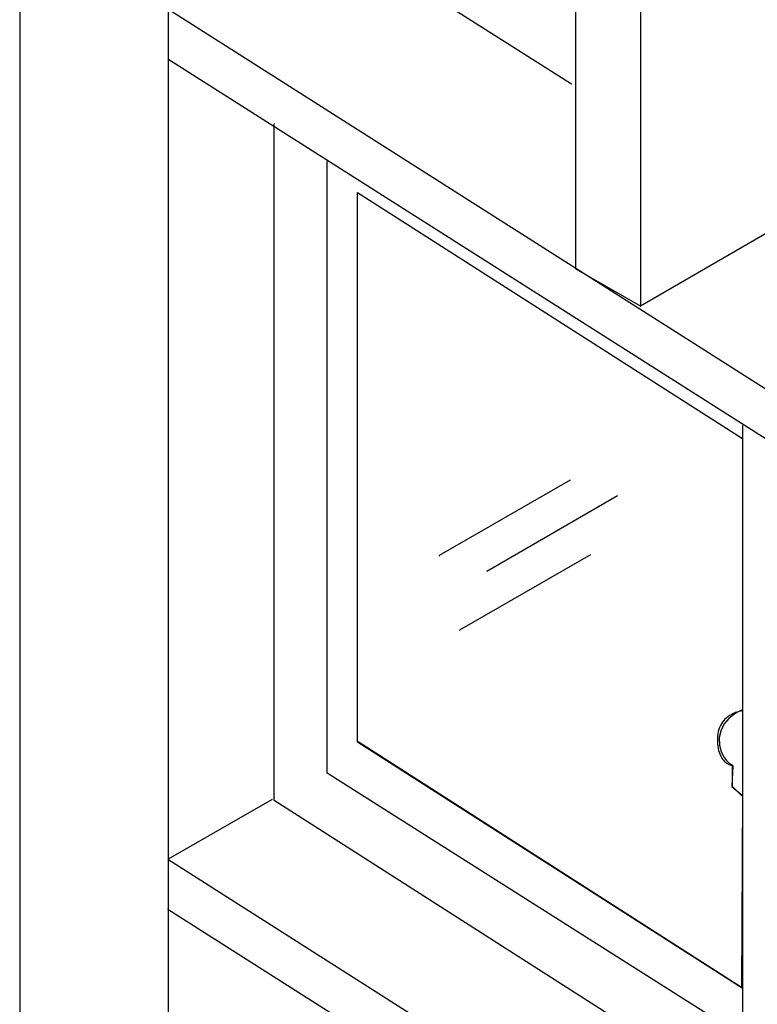
# Model space of a CAD drawing. Extents: x -424 to 186, y -4 to 301.
# Drawn here: x -289 to -275, y 224 to 242 of the extents above; entities that cross this region are included whole.
import ezdxf

# ---------------------------------------------------------------- set-up
doc = ezdxf.new("R2010")
doc.units = 0
doc.layers.add('PV', color=7, linetype='CONTINUOUS')

msp = doc.modelspace()

# ---------------------------------------------------------------- linework, layer by layer
at = {"layer": 'PV', "color": 7, "linetype": 'Continuous'}
for p, q in [((-288.715, 249.42), (-288.715, 215.737)), ((-286.04, 247.875), (-286.04, 214.192)), ((-283.364, 243.684), (-278.786, 240.777)), ((-278.711, 243.226), (-278.711, 237.452)), ((-277.545, 242.557), (-277.545, 236.782)), ((-286.05, 242.126), (-268.93, 231.252)), ((-286.05, 241.231), (-268.93, 230.357)), ((-284.133, 227.884), (-284.133, 240.057)), ((-283.184, 228.38), (-283.184, 239.384)), ((-282.637, 228.935), (-282.637, 238.827)), ((-282.637, 238.827), (-275.704, 234.396)), ((-274.869, 238.326), (-277.545, 236.782)), ((-277.545, 236.782), (-278.711, 237.452)), ((-275.704, 234.624), (-275.704, 222.939)), ((-278.811, 233.649), (-281.163, 232.291)), ((-277.955, 233.366), (-280.308, 232.008)), ((-278.444, 232.308), (-280.797, 230.95)), ((-275.869, 229.427), (-275.953, 229.358)), ((-275.794, 229.475), (-275.869, 229.427)), ((-275.739, 229.502), (-275.794, 229.475)), ((-275.718, 229.512), (-275.739, 229.502)), ((-276.031, 229.268), (-276.093, 229.155)), ((-275.953, 229.358), (-276.031, 229.268)), ((-276.093, 229.155), (-276.125, 229.018)), ((-275.695, 224.499), (-282.637, 228.935)), ((-275.722, 224.523), (-282.624, 228.943)), ((-276.125, 229.018), (-276.122, 228.88)), ((-276.122, 228.88), (-276.092, 228.767)), ((-276.092, 228.767), (-276.046, 228.677)), ((-276.046, 228.677), (-275.993, 228.608)), ((-275.993, 228.608), (-275.944, 228.56)), ((-275.944, 228.56), (-275.907, 228.533)), ((-275.907, 228.533), (-275.893, 228.524)), ((-275.893, 228.524), (-275.893, 228.145)), ((-275.704, 223.645), (-283.184, 228.38)), ((-275.883, 228.517), (-275.898, 228.136)), ((-275.898, 228.136), (-275.707, 227.973)), ((-275.893, 228.145), (-275.718, 227.971)), ((-284.174, 227.905), (-286.04, 226.828)), ((-268.894, 218.147), (-284.133, 227.884)), ((-275.707, 227.973), (-275.722, 224.523)), ((-286.05, 226.828), (-268.93, 215.954)), ((-286.05, 225.933), (-268.93, 215.058))]:
    msp.add_line(p, q, dxfattribs=at)
for centre, start, end in [((-286.05, 241.231), 57.5774, 237.5774), ((-278.786, 240.777), 237.5809, 57.5809), ((-284.133, 240.057), 0, 180), ((-283.184, 239.384), 0, 180), ((-278.711, 237.452), 60.124, 240.124), ((-278.711, 237.452), 180, 0), ((-277.545, 236.782), 180, 0), ((-275.704, 234.624), 0, 180), ((-275.704, 234.396), 237.42, 57.42), ((-278.811, 233.649), 299.9969, 119.9969), ((-277.955, 233.366), 299.9925, 119.9925), ((-281.163, 232.291), 119.9969, 299.9969), ((-278.444, 232.308), 299.9969, 119.9969), ((-280.308, 232.008), 119.9925, 299.9925), ((-280.797, 230.95), 119.9969, 299.9969), ((-275.718, 229.512), 293.389, 113.389), ((-276.125, 229.018), 1.6014, 181.6014), ((-276.125, 229.018), 166.849, 346.849), ((-275.893, 228.524), 0, 180), ((-275.893, 228.524), 237.7865, 57.7865), ((-275.893, 228.145), 45.068, 225.068), ((-275.893, 228.145), 180, 0), ((-284.174, 227.905), 299.9945, 119.9945), ((-275.718, 227.971), 225.068, 45.068), ((-286.05, 226.828), 57.5764, 237.5764), ((-286.04, 226.828), 119.9945, 299.9945), ((-286.05, 225.933), 57.5754, 237.5754), ((-275.695, 224.499), 237.4212, 57.4212)]:
    msp.add_arc(centre, 0.000886, start, end, dxfattribs=at)
for points, knots in [([(-275.692, 229.501), (-275.7, 229.501), (-275.732, 229.496), (-275.794, 229.481), (-275.882, 229.448), (-275.981, 229.39), (-276.075, 229.297), (-276.144, 229.16), (-276.158, 229.051), (-276.158, 228.992)], [0, 0, 0, 0, 0.0261077, 0.0945526, 0.1918695, 0.3075671, 0.4365796, 0.5826129, 0.7597485, 0.7597485, 0.7597485, 0.7597485]), ([(-276.158, 228.992), (-276.158, 228.934), (-276.151, 228.832), (-276.113, 228.701), (-276.058, 228.612), (-275.998, 228.558), (-275.944, 228.53), (-275.907, 228.52), (-275.888, 228.517), (-275.883, 228.517)], [0, 0, 0, 0, 0.1738799, 0.3048993, 0.4051469, 0.483544, 0.5439123, 0.5846545, 0.6000038, 0.6000038, 0.6000038, 0.6000038])]:
    msp.add_open_spline(points, degree=3, knots=knots, dxfattribs=at)

doc.saveas('drawing.dxf')
